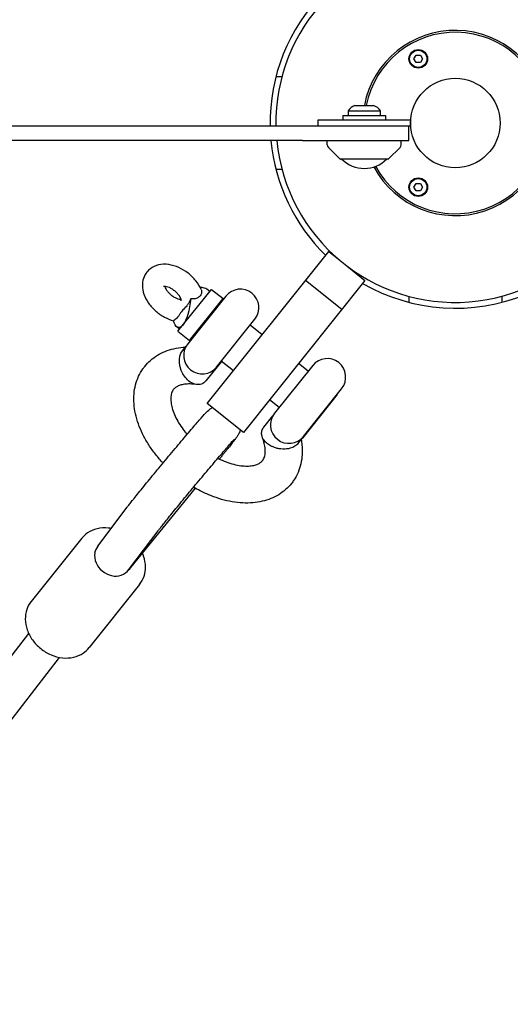
# Model space of a CAD drawing. Units: millimetres. Extents: x -10132 to 10924, y -8103 to 7518.
# Drawn here: x -235 to 30, y -476 to 56 of the extents above; entities that cross this region are included whole.
import ezdxf

# ---------------------------------------------------------------- set-up
doc = ezdxf.new("R2010")
doc.units = ezdxf.units.MM
doc.header["$LTSCALE"] = 20
doc.linetypes.add('HIDDEN', pattern=[9.525, 6.35, -3.175])
doc.layers.add('2d', color=230, linetype='Continuous')
doc.layers.add('CSA-No-EncroachmentZone_Hatch', color=20, linetype='HIDDEN')

msp = doc.modelspace()

# ---------------------------------------------------------------- hatches: boundary and pattern name
at = {"layer": 'CSA-No-EncroachmentZone_Hatch'}
h = msp.add_hatch(dxfattribs=at)
h.set_pattern_fill('ANSI31', color=256, scale=100)
h.set_pattern_definition([(307.875, (-5250.7, -6236.8), (250.6193, 194.926), [])])
h.paths.add_polyline_path([(5105.2, 5612.09), (4675.54, 5665.16), (4135.58, 5651.53), (4368.87, 7517.82), (5898.66, 7326.6), (5665.5, 5461.28)])
edge = h.paths.add_edge_path()
edge.add_arc((-5566.41, -4434.37), 1830, 262.82156, 279.93424, ccw=False)
edge.add_line((-5795.09, -6250.03), (-6219.77, -6196.54))
edge.add_arc((-6030.8, -4376.32), 1830, 245.81572, 264.07281, ccw=False)
edge.add_line((-6780.5, -6045.71), (-7013.72, -7911.51))
edge.add_line((-7013.72, -7911.51), (-5483.93, -8102.73))
edge.add_line((-5483.93, -8102.73), (-5250.69, -6236.8))

# ---------------------------------------------------------------- linework, layer by layer
at = {"layer": '2d'}
for p, q in [((-22.33, 34.64), (-21.16, 36.65)), ((-21.16, 32.63), (-22.33, 34.64)), ((-21.16, 36.65), (-18.84, 36.65)), ((-18.84, 32.63), (-21.16, 32.63)), ((-18.84, 36.65), (-17.68, 34.64)), ((-17.68, 34.64), (-18.84, 32.63)), ((-93.59, 24.93), (-96.84, 24.93)), ((-57.9, 6.62), (-40.4, 6.62)), ((-57.9, 6.62), (-57.9, 4)), ((-54.15, 9.5), (-44.15, 9.5)), ((-40.4, 4), (-40.4, 6.62)), ((-74.15, 1.5), (-74.15, -1.5)), ((-24.15, 1.5), (-74.15, 1.5)), ((-60.65, 4), (-37.65, 4)), ((-60.65, 4), (-60.65, 1.5)), ((-37.65, 4), (-37.65, 1.5)), ((-24.15, 1.5), (-24.15, -1.5)), ((-82.5, -1.5), (-24.15, -1.5)), ((-25.15, -9.5), (-25.15, -1.5)), ((-82.5, -9.5), (-25.15, -9.5)), ((-69.07, -11.82), (-69.15, -9.5)), ((-29.23, -11.82), (-29.15, -9.5)), ((-62.3, -19.35), (-68.48, -13.17)), ((-36, -19.35), (-29.82, -13.17)), ((-36.36, -19.5), (-61.94, -19.5)), ((-93.55, -25.07), (-96.81, -25.07)), ((-22.33, -34.64), (-21.16, -32.63)), ((-21.16, -36.65), (-22.33, -34.64)), ((-21.16, -32.63), (-18.84, -32.63)), ((-18.84, -36.65), (-21.16, -36.65)), ((-18.84, -32.63), (-17.68, -34.64)), ((-17.68, -34.64), (-18.84, -36.65)), ((-133.83, -151.39), (-68.27, -69.37)), ((-68.27, -69.37), (-62.4, -74.07)), ((-68.27, -69.37), (-68.27, -69.37)), ((-68.27, -69.37), (-62.4, -74.07)), ((-58.51, -77.18), (-48.74, -84.99)), ((-58.51, -77.18), (-48.74, -84.99)), ((-48.74, -84.99), (-114.31, -167)), ((-61.23, -100.61), (-80.76, -85)), ((-48.74, -84.99), (-48.74, -84.99)), ((-149.72, -112.45), (-131.61, -89.8)), ((-132.55, -90.97), (-134.08, -89.74)), ((-131.61, -89.8), (-125.36, -94.79)), ((-123.83, -93.46), (-144.43, -119.23)), ((-143.47, -117.44), (-125.36, -94.79)), ((-24.93, -96.84), (-24.93, -93.59)), ((25.07, -93.55), (25.07, -96.81)), ((-126.32, -96.58), (-126.61, -96.35)), ((-128.81, -131.72), (-108.2, -105.95)), ((-148.78, -111.28), (-150.31, -110.05)), ((-104.17, -114.29), (-110.7, -109.07)), ((-149.72, -112.45), (-143.47, -117.44)), ((-141.93, -116.11), (-142.22, -115.88)), ((-147.21, -122.94), (-145.39, -120.67)), ((-126.2, -128.69), (-134.59, -139.18)), ((-119.78, -133.82), (-126.31, -128.6)), ((-76.96, -130.92), (-97.57, -156.7)), ((-79.46, -134.05), (-84.65, -129.9)), ((-81.94, -169.19), (-61.34, -143.41)), ((-63.72, -146.63), (-82.49, -170.11)), ((-63.72, -146.63), (-63.84, -146.53)), ((-114.31, -167), (-133.83, -151.39)), ((-95.07, -153.57), (-100.26, -149.43)), ((-103.34, -164.16), (-98.52, -158.13)), ((-79.33, -166.15), (-79.45, -166.06)), ((-84.72, -172.89), (-82.5, -170.11)), ((-82.49, -170.11), (-82.49, -170.11)), ((-175.11, -239.92), (-140.23, -197.21)), ((-192.89, -228.38), (-177.1, -207.43)), ((-176.11, -241.02), (-160.33, -220.07)), ((-201.62, -224.18), (-228.84, -258.23)), ((-170.38, -249.16), (-197.59, -283.2)), ((-230.24, -275.49), (-2903.79, -3734.15)), ((-213.72, -288.45), (-2887.18, -3746.99))]:
    msp.add_line(p, q, dxfattribs=at)
for centre, radius in [((-20, 34.64), 5), ((-20, 34.64), 4.65), ((0, 0), 24.15), ((-20, -34.64), 5), ((-20, -34.64), 4.65)]:
    msp.add_circle(centre, radius, dxfattribs=at)
for centre, radius, start, end in [((0, 0), 96.85, 185.6292, 180.8874), ((0, 0), 100, 135.5492, 180.8595), ((0, 0), 50, 208.3157, 169.0472), ((0, 0), 49, 208.5017, 168.8208), ((-51.37, 2), 8, 110.3641, 144.7593), ((-46.93, 2), 8, 35.2407, 69.6359), ((0, 0), 100, 185.4513, 225.6172), ((-67.07, -11.75), 2, 182, 225), ((-31.23, -11.75), 2, 315, 358), ((-61.94, -19), 0.5, 225, 270), ((-49.15, -7.51), 17, 224.8544, 315.1456), ((-36.36, -19), 0.5, 270, 315), ((-116.02, -99.7), 10, 321.3615, 141.3615), ((0, 0), 100, 239.9833, 292.4231), ((-136.62, -125.48), 10, 141.3615, 321.3615), ((-69.15, -137.17), 10, 321.3615, 141.3615), ((-89.76, -162.94), 10, 141.3615, 321.3615)]:
    msp.add_arc(centre, radius, start, end, dxfattribs=at)
for centre, major_axis, ratio, start_param, end_param in [((-147.7, -95.5), (14.22, 4.95), 0.321525, 0.199515, 0.687652), ((-184.5, -234.7), (-8.39, 6.32), 0.950933, 0, 0.424842), ((-184.83, -235.15), (-8.26, 6.48), 0.835308, 0.441172, 1.536031), ((-184.83, -235.15), (-8.26, 6.48), 0.835308, -4.747154, -3.652295), ((-184.5, -234.7), (8.39, -6.32), 0.950933, -0.527032, 0), ((-183.28, -233.33), (-8.26, 6.48), 0.835308, -3.292299, -3.157923)]:
    msp.add_ellipse(centre, major_axis=major_axis, ratio=ratio, start_param=start_param, end_param=end_param, dxfattribs=at)
at = {"layer": '2d', "extrusion": (0, 0, -1)}
for centre, major_axis, ratio, start_param, end_param in [((-147.7, -95.5), (1.7, 14.96), 0.321525, 1.494791, 2.668982), ((-147.7, -95.5), (1.7, 14.96), 0.321525, -3.614203, -2.440012), ((-140.9, -131.06), (-4.25, 9.73), 0.694629, -1.921371, -0.350575), ((-140.9, -131.06), (-4.25, 9.73), 0.694629, -3.492168, -1.921371), ((-184.06, -234.24), (8.2, -6.56), 0.7825, -0.045034, 0.105752)]:
    msp.add_ellipse(centre, major_axis=major_axis, ratio=ratio, start_param=start_param, end_param=end_param, dxfattribs=at)
at = {"layer": '2d'}
for points, knots in [([(-704.88, -1.5), (-704.88, -1.5), (-702.43, -1.5), (-676.15, -1.5), (-580.05, -1.5), (-481.34, -1.5), (-329.13, -1.5), (-248.21, -1.5), (-82.5, -1.5)], [-516.471994, -516.471994, -516.471994, -516.471994, -502.491116, -491.41123, -431.913901, -319.595083, -240.279752, 0, 0, 0, 0]), ([(-82.5, -9.5), (-248.21, -9.5), (-329.13, -9.5), (-481.34, -9.5), (-580.05, -9.5), (-676.15, -9.5), (-702.43, -9.5), (-704.88, -9.5), (-704.88, -9.5)], [0, 0, 0, 0, 240.279752, 319.595083, 431.913901, 491.41123, 502.491116, 516.471994, 516.471994, 516.471994, 516.471994]), ([(-137.18, -89.95), (-137.9, -88.23), (-138.88, -86.63), (-141.26, -83.63), (-142.66, -82.25), (-145.74, -79.85), (-147.41, -78.83), (-150.93, -77.24), (-152.78, -76.68), (-156.49, -76.16), (-158.37, -76.19), (-161.72, -77.01), (-163.21, -77.66), (-165.23, -79.18), (-165.88, -79.81), (-166.44, -80.52)], [0.39186, 0.39186, 0.39186, 0.39186, 0.755275, 0.755275, 1.128105, 1.128105, 1.49916, 1.49916, 1.872121, 1.872121, 2.231181, 2.231181, 2.522001, 2.522001, 2.679755, 2.679755, 2.679755, 2.679755]), ([(-166.44, -80.52), (-167.25, -81.53), (-167.87, -82.69), (-168.69, -85.19), (-168.87, -86.52), (-168.83, -89.39), (-168.53, -90.91), (-167.47, -94.07), (-166.62, -95.69), (-164.47, -98.78), (-163.16, -100.24), (-160.22, -102.81), (-158.61, -103.93), (-155.35, -105.65), (-153.73, -106.29), (-152.06, -106.71)], [2.679755, 2.679755, 2.679755, 2.679755, 2.907042, 2.907042, 3.152475, 3.152475, 3.449011, 3.449011, 3.803604, 3.803604, 4.176544, 4.176544, 4.547706, 4.547706, 4.883541, 4.883541, 4.883541, 4.883541]), ([(-147.92, -95.93), (-147.92, -95.93), (-147.9, -95.81), (-147.97, -95.38), (-148.04, -95.11), (-148.29, -94.45), (-148.48, -94.07), (-148.98, -93.24), (-149.3, -92.78), (-150.08, -91.86), (-150.54, -91.4), (-151.55, -90.52), (-152.1, -90.11), (-153.22, -89.4), (-153.78, -89.11), (-154.84, -88.66), (-155.34, -88.5), (-156.18, -88.31), (-156.54, -88.27), (-157.07, -88.25), (-157.25, -88.27), (-157.41, -88.31), (-157.44, -88.32), (-157.44, -88.32)], [6.170487, 6.170487, 6.170487, 6.170487, 6.425105, 6.425105, 6.639379, 6.639379, 6.855542, 6.855542, 7.084202, 7.084202, 7.324767, 7.324767, 7.571433, 7.571433, 7.816207, 7.816207, 8.051301, 8.051301, 8.272513, 8.272513, 8.48501, 8.48501, 8.6138, 8.6138, 8.6138, 8.6138]), ([(-156.75, -88.26), (-156.72, -88.4), (-156.66, -88.56), (-156.47, -89.06), (-156.29, -89.44), (-155.79, -90.27), (-155.46, -90.73), (-154.69, -91.65), (-154.23, -92.11), (-153.22, -92.99), (-152.67, -93.4), (-151.55, -94.11), (-150.98, -94.4), (-149.92, -94.85), (-149.43, -95.01), (-148.61, -95.2), (-148.28, -95.24), (-148.01, -95.25)], [3.384769, 3.384769, 3.384769, 3.384769, 3.497786, 3.497786, 3.713949, 3.713949, 3.942609, 3.942609, 4.183174, 4.183174, 4.42984, 4.42984, 4.674615, 4.674615, 4.909709, 4.909709, 5.116333, 5.116333, 5.116333, 5.116333]), ([(-137.18, -89.95), (-137.08, -90.18), (-137.01, -90.39), (-136.85, -91.12), (-136.87, -91.62), (-137.13, -92.49), (-137.33, -92.87), (-137.6, -93.21)], [2.3192989, 2.3192989, 2.3192989, 2.3192989, 2.4050437, 2.4050437, 2.6193931, 2.6193931, 2.7996357, 2.7996357, 2.7996357, 2.7996357]), ([(-142.77, -94.91), (-142.93, -95.3), (-143.09, -95.66), (-143.49, -96.49), (-143.77, -97), (-144.34, -97.91), (-144.63, -98.32), (-145.16, -98.99), (-145.49, -99.34), (-146.01, -99.88), (-146.3, -100.16), (-146.86, -100.73), (-147.15, -101.04), (-147.4, -101.36)], [-5.369882, -5.369882, -5.369882, -5.369882, -5.238399, -5.238399, -5.032058, -5.032058, -4.825718, -4.825718, -4.619553, -4.619553, -4.421609, -4.421609, -4.223665, -4.223665, -4.223665, -4.223665]), ([(-137.6, -93.21), (-137.68, -93.3), (-137.76, -93.39), (-138.26, -93.91), (-138.79, -94.28), (-140.01, -94.81), (-140.68, -94.97), (-141.75, -95.02), (-142.22, -95.01), (-142.77, -94.91)], [2.7996357, 2.7996357, 2.7996357, 2.7996357, 2.8493239, 2.8493239, 3.0919043, 3.0919043, 3.3401072, 3.3401072, 3.4734437, 3.4734437, 3.4734437, 3.4734437]), ([(-147.4, -101.36), (-147.66, -101.68), (-147.94, -102.08), (-148.49, -102.9), (-148.77, -103.33), (-149.28, -104.09), (-149.6, -104.54), (-150.12, -105.19), (-150.41, -105.51), (-150.97, -106.03), (-151.25, -106.23), (-151.69, -106.46), (-151.89, -106.54), (-152.1, -106.57)], [-4.223661, -4.223661, -4.223661, -4.223661, -4.025718, -4.025718, -3.827774, -3.827774, -3.621608, -3.621608, -3.424653, -3.424653, -3.227697, -3.227697, -3.078326, -3.078326, -3.078326, -3.078326]), ([(-167.6, -131.4), (-166.66, -130.22), (-165.61, -129.12), (-163.32, -127.12), (-162.07, -126.2), (-159.43, -124.59), (-158.01, -123.89), (-155.05, -122.69), (-153.49, -122.2), (-150.23, -121.45), (-148.54, -121.18), (-146.41, -121), (-146.02, -120.98), (-145.62, -120.95)], [0, 0, 0, 0, 5.745172, 5.745172, 11.550851, 11.550851, 17.42996, 17.42996, 23.442852, 23.442852, 29.621318, 29.621318, 31.028, 31.028, 31.028, 31.028]), ([(-157.7, -183.53), (-157.85, -183.37), (-157.99, -183.22), (-159.58, -181.5), (-160.95, -179.89), (-163.51, -176.58), (-164.69, -174.88), (-166.87, -171.41), (-167.86, -169.64), (-169.61, -166.07), (-170.38, -164.26), (-171.68, -160.62), (-172.2, -158.79), (-172.99, -155.15), (-173.26, -153.34), (-173.52, -149.77), (-173.51, -148), (-173.22, -144.58), (-172.93, -142.91), (-172.1, -139.73), (-171.56, -138.2), (-170.23, -135.31), (-169.45, -133.95), (-168.25, -132.24), (-167.93, -131.82), (-167.6, -131.4)], [87.206382, 87.206382, 87.206382, 87.206382, 87.851452, 87.851452, 94.312376, 94.312376, 100.790892, 100.790892, 107.29312, 107.29312, 113.817322, 113.817322, 120.347375, 120.347375, 126.846121, 126.846121, 133.256525, 133.256525, 139.520246, 139.520246, 145.607822, 145.607822, 151.536159, 151.536159, 153.549229, 153.549229, 153.549229, 153.549229]), ([(-139.7, -141.16), (-140.92, -140.98), (-142.09, -140.88), (-144.26, -140.85), (-145.27, -140.91), (-147.07, -141.17), (-147.87, -141.36), (-149.26, -141.82), (-149.85, -142.09), (-150.86, -142.68), (-151.27, -143), (-151.77, -143.5), (-151.92, -143.66), (-152.05, -143.83)], [0, 0, 0, 0, 4.831244, 4.831244, 9.681551, 9.681551, 14.526509, 14.526509, 19.472352, 19.472352, 24.788044, 24.788044, 27.324149, 27.324149, 27.324149, 27.324149]), ([(-152.05, -143.83), (-152.49, -144.37), (-152.84, -145.01), (-153.34, -146.62), (-153.5, -147.54), (-153.55, -149.51), (-153.48, -150.48), (-153.16, -152.53), (-152.91, -153.6), (-152.21, -155.83), (-151.76, -156.99), (-150.67, -159.37), (-150.03, -160.59), (-148.55, -163.05), (-147.71, -164.29), (-146.14, -166.38), (-145.46, -167.23), (-144.73, -168.08)], [0, 0, 0, 0, 8.01937, 8.01937, 14.724265, 14.724265, 19.936292, 19.936292, 24.819501, 24.819501, 29.659178, 29.659178, 34.52683, 34.52683, 39.442525, 39.442525, 42.894041, 42.894041, 42.894041, 42.894041]), ([(-173.38, -202.69), (-171.9, -200.83), (-170.1, -198.61), (-166.12, -193.73), (-163.95, -191.08), (-159.4, -185.58), (-157.04, -182.73), (-152.36, -177.12), (-150.04, -174.36), (-145.68, -169.19), (-143.63, -166.78), (-140.01, -162.54), (-138.43, -160.72), (-135.83, -157.76), (-134.95, -156.77), (-133.81, -155.62), (-133.6, -155.4), (-132.96, -154.85), (-132.82, -154.74), (-132.4, -154.41), (-132.11, -154.19), (-131.4, -153.77), (-131.25, -153.69), (-131.08, -153.59)], [5.384357, 5.384357, 5.384357, 5.384357, 5.715008, 5.715008, 6.038381, 6.038381, 6.360191, 6.360191, 6.681776, 6.681776, 7.004073, 7.004073, 7.329399, 7.329399, 7.672307, 7.672307, 7.763144, 7.763144, 7.783537, 7.783537, 7.809759, 7.809759, 7.8157, 7.8157, 7.8157, 7.8157]), ([(-98.92, -174.64), (-98.96, -174.62), (-99, -174.6), (-99.45, -174.38), (-99.85, -174.17), (-100.61, -173.7), (-100.99, -173.44), (-102.06, -172.6), (-102.69, -171.96), (-103.53, -170.83), (-103.8, -170.36), (-104.23, -169.4), (-104.38, -168.91), (-104.6, -167.64), (-104.57, -166.86), (-104.16, -165.42), (-103.82, -164.76), (-103.34, -164.16)], [-0.015069, -0.015069, -0.015069, -0.015069, 0, 0, 0.141996, 0.141996, 0.289798, 0.289798, 0.597098, 0.597098, 0.800735, 0.800735, 1.002513, 1.002513, 1.32163, 1.32163, 1.616183, 1.616183, 1.616183, 1.616183]), ([(-116.01, -165.64), (-116.14, -166.12), (-116.26, -166.46), (-116.54, -167.17), (-116.67, -167.44), (-116.92, -167.94), (-117.03, -168.13), (-117.28, -168.56), (-117.39, -168.74), (-117.82, -169.4), (-118.07, -169.73), (-118.66, -170.53), (-119, -170.98), (-119.78, -172), (-120.23, -172.57), (-121.23, -173.83), (-121.78, -174.53), (-122.39, -175.3), (-122.41, -175.31), (-122.42, -175.33)], [1.6051827, 1.6051827, 1.6051827, 1.6051827, 1.6179751, 1.6179751, 1.6384488, 1.6384488, 1.6634464, 1.6634464, 1.7060795, 1.7060795, 1.8367498, 1.8367498, 1.9711435, 1.9711435, 2.1055372, 2.1055372, 2.2399309, 2.2399309, 2.2427647, 2.2427647, 2.2427647, 2.2427647]), ([(-104.03, -182.22), (-103.59, -181.68), (-103.24, -181.05), (-102.74, -179.43), (-102.58, -178.51), (-102.53, -176.55), (-102.6, -175.58), (-102.92, -173.53), (-103.17, -172.46), (-103.7, -170.76), (-103.91, -170.18), (-104.14, -169.58)], [0, 0, 0, 0, 8.019416, 8.019416, 14.724304, 14.724304, 19.93633, 19.93633, 24.819538, 24.819538, 27.315844, 27.315844, 27.315844, 27.315844]), ([(-156.98, -215.8), (-155.64, -214.13), (-154.02, -212.11), (-150.32, -207.58), (-148.24, -205.04), (-143.86, -199.73), (-141.55, -196.95), (-136.96, -191.44), (-134.67, -188.71), (-130.36, -183.59), (-128.33, -181.2), (-124.75, -177), (-123.19, -175.2), (-120.76, -172.42), (-119.84, -171.4), (-119.22, -170.73), (-119.11, -170.62), (-119.11, -170.62)], [5.384357, 5.384357, 5.384357, 5.384357, 5.694159, 5.694159, 6.010621, 6.010621, 6.328747, 6.328747, 6.647178, 6.647178, 6.965025, 6.965025, 7.280397, 7.280397, 7.584397, 7.584397, 7.684266, 7.684266, 7.684266, 7.684266]), ([(-122.42, -175.33), (-122.74, -175.73), (-123.08, -176.15), (-123.77, -177.02), (-124.14, -177.47), (-124.89, -178.4), (-125.28, -178.88), (-126.08, -179.86), (-126.49, -180.37), (-127.05, -181.06), (-127.19, -181.23), (-127.33, -181.41)], [2.2427647, 2.2427647, 2.2427647, 2.2427647, 2.3143232, 2.3143232, 2.3858817, 2.3858817, 2.4574402, 2.4574402, 2.5289987, 2.5289987, 2.5525393, 2.5525393, 2.5525393, 2.5525393]), ([(-84.72, -172.9), (-85.2, -173.49), (-85.8, -174.02), (-87.3, -174.96), (-88.19, -175.33), (-89.77, -175.76), (-90.41, -175.88), (-92.38, -176.1), (-93.74, -176.05), (-95.74, -175.72), (-96.39, -175.56), (-97.34, -175.27), (-97.64, -175.17), (-98.23, -174.94), (-98.51, -174.83), (-98.83, -174.68), (-98.87, -174.66), (-98.92, -174.64)], [-1.616181, -1.616181, -1.616181, -1.616181, -1.322694, -1.322694, -1.002641, -1.002641, -0.801098, -0.801098, -0.395315, -0.395315, -0.192424, -0.192424, -0.094716, -0.094716, 0, 0, 0.015071, 0.015071, 0.015071, 0.015071]), ([(-83.13, -170.91), (-82.97, -171.82), (-82.85, -172.74), (-82.6, -175.43), (-82.56, -177.2), (-82.76, -180.66), (-83, -182.34), (-83.74, -185.57), (-84.25, -187.13), (-85.5, -190.06), (-86.24, -191.45), (-87.53, -193.41), (-87.99, -194.04), (-88.48, -194.65)], [3.14173, 3.14173, 3.14173, 3.14173, 6.420589, 6.420589, 12.849098, 12.849098, 19.139603, 19.139603, 25.255732, 25.255732, 31.20681, 31.20681, 34.169102, 34.169102, 34.169102, 34.169102]), ([(-128.16, -181), (-128.1, -181.03), (-128.05, -181.06), (-126.57, -181.79), (-125.13, -182.41), (-122.32, -183.47), (-120.93, -183.91), (-118.25, -184.59), (-116.96, -184.83), (-114.52, -185.14), (-113.36, -185.21), (-111.25, -185.18), (-110.28, -185.09), (-108.55, -184.78), (-107.79, -184.57), (-106.48, -184.08), (-105.93, -183.8), (-104.98, -183.19), (-104.6, -182.86), (-104.19, -182.42), (-104.11, -182.32), (-104.03, -182.22)], [64.31768, 64.31768, 64.31768, 64.31768, 64.507137, 64.507137, 69.521257, 69.521257, 74.501424, 74.501424, 79.435943, 79.435943, 84.320027, 84.320027, 89.16498, 89.16498, 94.017758, 94.017758, 99.004995, 99.004995, 104.448205, 104.448205, 105.896047, 105.896047, 105.896047, 105.896047]), ([(-88.48, -194.65), (-89.42, -195.83), (-90.47, -196.93), (-92.76, -198.94), (-94.01, -199.85), (-96.66, -201.47), (-98.07, -202.17), (-101.03, -203.36), (-102.59, -203.85), (-105.85, -204.61), (-107.55, -204.87), (-111.05, -205.17), (-112.87, -205.2), (-116.57, -205.02), (-118.47, -204.81), (-122.3, -204.16), (-124.24, -203.71), (-128.13, -202.6), (-130.08, -201.94), (-133.94, -200.39), (-135.86, -199.52), (-138.93, -197.94), (-140.11, -197.3), (-141.27, -196.61)], [0, 0, 0, 0, 5.745165, 5.745165, 11.550844, 11.550844, 17.429952, 17.429952, 23.442844, 23.442844, 29.62131, 29.62131, 35.959178, 35.959178, 42.415185, 42.415185, 48.932698, 48.932698, 55.463563, 55.463563, 61.979812, 61.979812, 66.064769, 66.064769, 66.064769, 66.064769]), ([(-177.1, -207.43), (-176.93, -207.2), (-176.74, -206.95), (-176.33, -206.42), (-176.12, -206.14), (-175.65, -205.55), (-175.4, -205.23), (-174.88, -204.56), (-174.6, -204.21), (-174.01, -203.47), (-173.71, -203.09), (-173.38, -202.69)], [5.0265649, 5.0265649, 5.0265649, 5.0265649, 5.0981234, 5.0981234, 5.1696819, 5.1696819, 5.2412404, 5.2412404, 5.3127989, 5.3127989, 5.3843574, 5.3843574, 5.3843574, 5.3843574]), ([(-160.33, -220.07), (-160.2, -219.9), (-160.06, -219.71), (-159.72, -219.27), (-159.53, -219.02), (-159.11, -218.49), (-158.89, -218.2), (-158.4, -217.58), (-158.14, -217.25), (-157.58, -216.55), (-157.29, -216.19), (-156.98, -215.8)], [5.0265649, 5.0265649, 5.0265649, 5.0265649, 5.0981234, 5.0981234, 5.1696819, 5.1696819, 5.2412404, 5.2412404, 5.3127989, 5.3127989, 5.3843574, 5.3843574, 5.3843574, 5.3843574]), ([(-185.73, -218.88), (-186.22, -218.8), (-186.71, -218.73), (-189.24, -218.46), (-191.3, -218.56), (-195.11, -219.45), (-196.88, -220.19), (-199.64, -222.06), (-200.72, -223.05), (-201.62, -224.18)], [7.8988487, 7.8988487, 7.8988487, 7.8988487, 7.9792851, 7.9792851, 8.3136094, 8.3136094, 8.626, 8.626, 8.8658032, 8.8658032, 8.8658032, 8.8658032]), ([(-170.38, -249.16), (-169.32, -247.83), (-168.5, -246.31), (-167.41, -243.02), (-167.16, -241.26), (-167.21, -237.59), (-167.57, -235.69), (-168.38, -233.31), (-168.59, -232.76), (-168.83, -232.23)], [5.7242105, 5.7242105, 5.7242105, 5.7242105, 6.0058927, 6.0058927, 6.2973977, 6.2973977, 6.6114692, 6.6114692, 6.7064707, 6.7064707, 6.7064707, 6.7064707]), ([(-228.84, -258.23), (-229.9, -259.56), (-230.72, -261.08), (-231.81, -264.36), (-232.06, -266.13), (-232.01, -269.8), (-231.65, -271.7), (-230.37, -275.47), (-229.4, -277.32), (-226.94, -280.78), (-225.43, -282.36), (-222.05, -285.09), (-220.17, -286.23), (-216.2, -287.93), (-214.12, -288.49), (-209.98, -288.93), (-207.92, -288.83), (-204.11, -287.94), (-202.34, -287.19), (-199.58, -285.32), (-198.5, -284.33), (-197.59, -283.2)], [2.582618, 2.582618, 2.582618, 2.582618, 2.8643, 2.8643, 3.155805, 3.155805, 3.469877, 3.469877, 3.804235, 3.804235, 4.147988, 4.147988, 4.49382, 4.49382, 4.837692, 4.837692, 5.172017, 5.172017, 5.484407, 5.484407, 5.724211, 5.724211, 5.724211, 5.724211])]:
    msp.add_open_spline(points, degree=3, knots=knots, dxfattribs=at)
msp.add_open_spline([(-83.15, -170.81), (-83.15, -170.81), (-83.15, -170.81), (-83.15, -170.81)], degree=3, dxfattribs=at)

doc.saveas('drawing.dxf')
